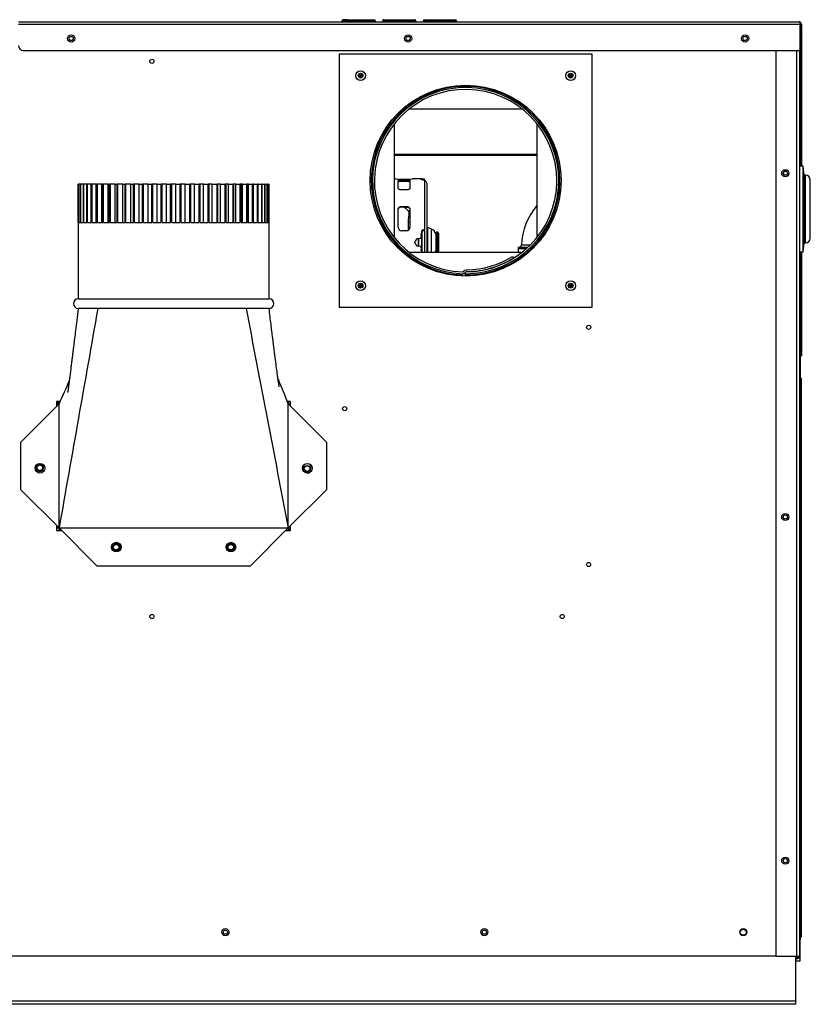
# Model space of a CAD drawing. Extents: x -11 to 96, y -31 to 36.
# Drawn here: x 75 to 96, y -31 to -5 of the extents above; entities that cross this region are included whole.
import ezdxf

# ---------------------------------------------------------------- set-up
doc = ezdxf.new("R2010")
doc.units = 0
doc.header["$MEASUREMENT"] = 0
for name, color, linetype in [('772111108', 7, 'CONTINUOUS'), ('85734067', 7, 'CONTINUOUS'), ('85910052A', 7, 'CONTINUOUS'), ('BKP2915', 7, 'CONTINUOUS'), ('BLT2703', 7, 'CONTINUOUS'), ('DEFAULT', 7, 'CONTINUOUS'), ('GKT2427', 7, 'CONTINUOUS'), ('JKA2013', 7, 'CONTINUOUS'), ('JKD6136', 7, 'CONTINUOUS'), ('JKD6941', 7, 'CONTINUOUS'), ('JKD6946', 7, 'CONTINUOUS'), ('JKD6969', 7, 'CONTINUOUS'), ('JKD6980', 7, 'CONTINUOUS'), ('JKD6985', 7, 'CONTINUOUS'), ('JKD6990', 7, 'CONTINUOUS'), ('JKD6995', 7, 'CONTINUOUS'), ('JKD6999', 7, 'CONTINUOUS'), ('MSC2915', 7, 'CONTINUOUS'), ('SC00047019', 7, 'CONTINUOUS'), ('SC00047022', 7, 'CONTINUOUS')]:
    doc.layers.add(name, color=color, linetype=linetype)

# ---------------------------------------------------------------- blocks, each defined once
blk = doc.blocks.new('SE3')
at = {"layer": '772111108', "color": 7, "linetype": 'CONTINUOUS'}
for p, q in [((84.729, -9.109), (84.684, -9.109)), ((84.791, -9.352), (84.791, -9.156)), ((84.881, -9.137), (85.011, -9.137)), ((84.881, -9.137), (84.881, -9.171)), ((84.881, -9.171), (85.011, -9.171)), ((85.011, -9.137), (85.011, -9.171)), ((85.101, -9.156), (85.101, -9.352)), ((85.408, -9.109), (85.166, -9.109)), ((85.386, -9.114), (85.386, -9.113)), ((85.386, -9.123), (85.386, -9.12)), ((85.405, -9.125), (85.405, -9.118)), ((85.408, -9.111), (85.408, -9.109)), ((85.408, -9.116), (85.408, -9.111)), ((85.408, -9.135), (85.408, -9.126)), ((85.41, -9.137), (85.41, -9.117)), ((85.457, -9.141), (85.438, -9.141)), ((85.487, -10.422), (85.487, -9.147)), ((85.011, -9.401), (84.881, -9.401)), ((84.791, -10.38), (84.791, -9.909)), ((84.881, -9.832), (85.011, -9.832)), ((84.881, -9.832), (84.881, -9.846)), ((84.881, -9.846), (85.011, -9.846)), ((85.011, -9.832), (85.011, -9.846)), ((85.101, -9.909), (85.101, -10.38)), ((85.011, -10.47), (84.881, -10.47)), ((85.386, -10.562), (85.408, -10.54)), ((85.408, -10.54), (85.408, -10.482)), ((85.438, -10.452), (85.457, -10.452)), ((85.231, -10.79), (85.231, -10.758)), ((85.321, -10.672), (85.386, -10.664)), ((85.405, -10.603), (85.386, -10.583)), ((85.386, -10.643), (85.405, -10.624)), ((85.386, -10.884), (85.321, -10.877)), ((85.405, -10.925), (85.386, -10.905)), ((85.386, -10.965), (85.405, -10.946)), ((85.408, -11.008), (85.386, -10.986)), ((85.408, -11.033), (85.408, -11.008))]:
    blk.add_line(p, q, dxfattribs=at)
for centre, radius, start, end in [((84.946, -7.459), 1.664, 262.4041, 277.5959), ((85.496, -10.774), 1.665, 93.0322, 93.777), ((85.255, -10.774), 1.665, 84.8176, 85.4911), ((85.577, -10.774), 1.665, 95.9158, 96.5909), ((85.174, -10.774), 1.665, 81.9234, 82.6737), ((84.881, -10.379), 0.0901, 180.3935, 269.9509), ((85.011, -10.379), 0.0901, 270.0456, 359.6099), ((85.397, -10.572), 0.015, 135, 225), ((85.438, -10.482), 0.03, 90, 180), ((85.457, -10.422), 0.03, 270, 360), ((85.246, -10.76), 0.0151, 118.0827, 170.7431), ((85.246, -10.788), 0.0151, 189.2569, 241.9173), ((85.218, -10.707), 0.045, 297.8784, 1.7407), ((85.218, -10.841), 0.045, 358.2593, 62.1216), ((85.278, -10.706), 0.0151, 128.8737, 181.5386), ((85.332, -10.774), 0.103, 96.4294, 128.6716), ((85.397, -10.654), 0.015, 135, 225), ((85.395, -10.613), 0.015, 315, 45), ((85.278, -10.843), 0.0151, 178.4614, 231.1262), ((85.332, -10.774), 0.103, 231.3284, 263.5706), ((85.397, -10.894), 0.015, 135, 225), ((85.397, -10.976), 0.015, 135, 225), ((85.395, -10.935), 0.015, 315, 45)]:
    blk.add_arc(centre, radius, start, end, dxfattribs=at)
for points, knots in [([(84.791, -9.156), (84.791, -9.155), (84.791, -9.154), (84.794, -9.151), (84.795, -9.15), (84.8, -9.147), (84.803, -9.146), (84.809, -9.144), (84.813, -9.143), (84.821, -9.142), (84.826, -9.141), (84.835, -9.14), (84.841, -9.139), (84.857, -9.138), (84.869, -9.137), (84.881, -9.137)], [0, 0, 0, 0, 0.125, 0.125, 0.25, 0.25, 0.375, 0.375, 0.5, 0.5, 0.625, 0.625, 0.75, 0.75, 1, 1, 1, 1]), ([(84.791, -9.19), (84.791, -9.189), (84.791, -9.187), (84.794, -9.185), (84.795, -9.183), (84.8, -9.181), (84.803, -9.18), (84.809, -9.178), (84.813, -9.177), (84.821, -9.175), (84.826, -9.175), (84.835, -9.173), (84.841, -9.173), (84.857, -9.172), (84.869, -9.171), (84.881, -9.171)], [0, 0, 0, 0, 0.125, 0.125, 0.25, 0.25, 0.375, 0.375, 0.5, 0.5, 0.625, 0.625, 0.75, 0.75, 1, 1, 1, 1]), ([(85.011, -9.137), (85.017, -9.137), (85.023, -9.137), (85.034, -9.138), (85.04, -9.138), (85.051, -9.139), (85.056, -9.14), (85.066, -9.141), (85.071, -9.142), (85.083, -9.144), (85.09, -9.146), (85.096, -9.15), (85.098, -9.151), (85.1, -9.154), (85.101, -9.155), (85.101, -9.156)], [0, 0, 0, 0, 0.125, 0.125, 0.25, 0.25, 0.375, 0.375, 0.5, 0.5, 0.75, 0.75, 0.875, 0.875, 1, 1, 1, 1]), ([(85.011, -9.171), (85.017, -9.171), (85.023, -9.171), (85.034, -9.172), (85.04, -9.172), (85.051, -9.173), (85.056, -9.173), (85.066, -9.175), (85.071, -9.175), (85.083, -9.178), (85.09, -9.18), (85.096, -9.183), (85.098, -9.185), (85.1, -9.187), (85.101, -9.189), (85.101, -9.19)], [0, 0, 0, 0, 0.125, 0.125, 0.25, 0.25, 0.375, 0.375, 0.5, 0.5, 0.75, 0.75, 0.875, 0.875, 1, 1, 1, 1]), ([(85.386, -9.114), (85.383, -9.114), (85.382, -9.114), (85.382, -9.113), (85.383, -9.113), (85.386, -9.113)], [0, 0, 0, 0, 0.5, 0.5, 1, 1, 1, 1]), ([(85.386, -9.123), (85.383, -9.122), (85.382, -9.122), (85.382, -9.121), (85.383, -9.12), (85.386, -9.12)], [0, 0, 0, 0, 0.5, 0.5, 1, 1, 1, 1]), ([(85.405, -9.118), (85.408, -9.118), (85.41, -9.117), (85.41, -9.117), (85.408, -9.116), (85.405, -9.116)], [0, 0, 0, 0, 0.5, 0.5, 1, 1, 1, 1]), ([(85.438, -9.141), (85.434, -9.141), (85.43, -9.14), (85.422, -9.14), (85.419, -9.139), (85.411, -9.138), (85.408, -9.136), (85.408, -9.135)], [0, 0, 0, 0, 0.25, 0.25, 0.5, 0.5, 1, 1, 1, 1]), ([(85.487, -9.147), (85.487, -9.146), (85.486, -9.145), (85.483, -9.144), (85.481, -9.143), (85.472, -9.141), (85.465, -9.141), (85.457, -9.141)], [0, 0, 0, 0, 0.25, 0.25, 0.5, 0.5, 1, 1, 1, 1]), ([(84.881, -9.401), (84.875, -9.401), (84.869, -9.401), (84.857, -9.4), (84.852, -9.399), (84.841, -9.396), (84.836, -9.394), (84.826, -9.391), (84.821, -9.388), (84.809, -9.381), (84.802, -9.376), (84.795, -9.367), (84.794, -9.364), (84.791, -9.358), (84.791, -9.355), (84.791, -9.352)], [0, 0, 0, 0, 0.125, 0.125, 0.25, 0.25, 0.375, 0.375, 0.5, 0.5, 0.75, 0.75, 0.875, 0.875, 1, 1, 1, 1]), ([(85.101, -9.352), (85.101, -9.355), (85.1, -9.358), (85.098, -9.364), (85.096, -9.367), (85.092, -9.373), (85.089, -9.376), (85.083, -9.381), (85.079, -9.384), (85.071, -9.388), (85.066, -9.391), (85.056, -9.394), (85.051, -9.396), (85.035, -9.4), (85.023, -9.401), (85.011, -9.401)], [0, 0, 0, 0, 0.125, 0.125, 0.25, 0.25, 0.375, 0.375, 0.5, 0.5, 0.625, 0.625, 0.75, 0.75, 1, 1, 1, 1]), ([(84.791, -9.909), (84.791, -9.904), (84.791, -9.899), (84.794, -9.889), (84.795, -9.884), (84.8, -9.875), (84.803, -9.87), (84.809, -9.862), (84.813, -9.858), (84.821, -9.851), (84.826, -9.848), (84.835, -9.842), (84.841, -9.84), (84.857, -9.834), (84.869, -9.832), (84.881, -9.832)], [0, 0, 0, 0, 0.125, 0.125, 0.25, 0.25, 0.375, 0.375, 0.5, 0.5, 0.625, 0.625, 0.75, 0.75, 1, 1, 1, 1]), ([(84.791, -9.923), (84.791, -9.918), (84.791, -9.913), (84.794, -9.903), (84.795, -9.898), (84.8, -9.889), (84.803, -9.884), (84.809, -9.876), (84.813, -9.872), (84.821, -9.865), (84.826, -9.862), (84.835, -9.856), (84.841, -9.854), (84.857, -9.848), (84.869, -9.846), (84.881, -9.846)], [0, 0, 0, 0, 0.125, 0.125, 0.25, 0.25, 0.375, 0.375, 0.5, 0.5, 0.625, 0.625, 0.75, 0.75, 1, 1, 1, 1]), ([(85.011, -9.832), (85.017, -9.832), (85.023, -9.833), (85.034, -9.835), (85.04, -9.836), (85.051, -9.84), (85.056, -9.842), (85.066, -9.848), (85.071, -9.851), (85.083, -9.862), (85.09, -9.87), (85.096, -9.884), (85.098, -9.889), (85.1, -9.899), (85.101, -9.904), (85.101, -9.909)], [0, 0, 0, 0, 0.125, 0.125, 0.25, 0.25, 0.375, 0.375, 0.5, 0.5, 0.75, 0.75, 0.875, 0.875, 1, 1, 1, 1]), ([(85.011, -9.846), (85.017, -9.846), (85.023, -9.847), (85.034, -9.849), (85.04, -9.85), (85.051, -9.854), (85.056, -9.856), (85.066, -9.862), (85.071, -9.865), (85.083, -9.876), (85.09, -9.884), (85.096, -9.898), (85.098, -9.903), (85.1, -9.913), (85.101, -9.918), (85.101, -9.923)], [0, 0, 0, 0, 0.125, 0.125, 0.25, 0.25, 0.375, 0.375, 0.5, 0.5, 0.75, 0.75, 0.875, 0.875, 1, 1, 1, 1])]:
    blk.add_open_spline(points, degree=3, knots=knots, dxfattribs=at)
at = {"layer": '85734067', "color": 7, "linetype": 'CONTINUOUS'}
for p, q in [((85.789, -10.556), (85.778, -10.556)), ((85.789, -11.033), (85.789, -10.507)), ((85.822, -10.507), (85.789, -10.507)), ((85.822, -11.033), (85.822, -10.507)), ((85.852, -10.537), (85.852, -11.012)), ((85.778, -10.992), (85.789, -10.992))]:
    blk.add_line(p, q, dxfattribs=at)
for centre, start, end in [((85.822, -10.537), 0, 90), ((85.822, -11.012), 314.2416, 360)]:
    blk.add_arc(centre, 0.03, start, end, dxfattribs=at)
at = {"layer": '85910052A', "color": 7, "linetype": 'CONTINUOUS'}
for p, q in [((85.412, -9.134), (85.412, -9.117)), ((85.479, -9.117), (85.412, -9.117)), ((85.479, -9.145), (85.479, -9.117)), ((85.539, -9.221), (85.539, -11.033)), ((85.412, -10.472), (85.412, -10.464)), ((85.412, -10.472), (85.412, -11.033)), ((85.479, -10.472), (85.412, -10.472)), ((85.414, -10.464), (85.479, -10.464)), ((85.485, -10.456), (85.423, -10.456)), ((85.479, -10.464), (85.479, -10.463)), ((85.479, -10.464), (85.479, -10.472)), ((85.479, -10.472), (85.479, -11.033)), ((85.481, -10.46), (85.481, -11.033)), ((85.485, -10.456), (85.485, -10.425)), ((85.559, -10.389), (85.559, -11.033)), ((85.657, -10.424), (85.559, -10.389)), ((85.657, -10.424), (85.657, -11.033)), ((85.778, -10.557), (85.778, -10.992))]:
    blk.add_line(p, q, dxfattribs=at)
for centre, radius, start, end in [((85.469, -9.221), 0.0703, 0, 75.1645), ((85.569, -10.36), 0.03, 180, 250), ((85.592, -10.605), 0.192, 14.602, 70), ((85.592, -10.943), 0.192, 332.1038, 345.398)]:
    blk.add_arc(centre, radius, start, end, dxfattribs=at)
for points, knots in [([(85.479, -10.463), (85.479, -10.463), (85.479, -10.462), (85.48, -10.461), (85.48, -10.46), (85.481, -10.46)], [0, 0, 0, 0, 0.5, 0.5, 1, 1, 1, 1]), ([(85.481, -10.46), (85.482, -10.46), (85.482, -10.459), (85.483, -10.459), (85.483, -10.459), (85.484, -10.458), (85.484, -10.458), (85.485, -10.458), (85.485, -10.457), (85.485, -10.457), (85.485, -10.457), (85.485, -10.457), (85.485, -10.456), (85.485, -10.456), (85.485, -10.456), (85.485, -10.456)], [0, 0, 0, 0, 0.320855, 0.320855, 0.320855, 0.646894, 0.646894, 0.646894, 0.81425, 0.81425, 0.81425, 0.984267, 0.984267, 0.984267, 1, 1, 1, 1])]:
    blk.add_open_spline(points, degree=3, knots=knots, dxfattribs=at)
at = {"layer": 'BKP2915', "color": 7, "linetype": 'CONTINUOUS'}
blk.add_line((87.933, -10.93), (87.933, -11.033), dxfattribs=at)
for centre, radius, start, end in [((89.683, -10.899), 1.663, 138.7273, 177.9185), ((87.964, -10.93), 0.0312, 90.0028, 180.3854), ((88.35, 591.95), 602.881, 269.960409, 269.980604), ((87.959, -10.837), 0.0625, 270.0614, 358.3911), ((88.289, 21.499), 32.339, 269.5272, 269.933)]:
    blk.add_arc(centre, radius, start, end, dxfattribs=at)
blk.add_open_spline([(87.963, -10.899), (87.963, -10.899), (87.967, -10.899), (87.986, -10.899), (88, -10.899), (88.054, -10.899), (88.108, -10.899), (88.177, -10.899), (88.179, -10.899), (88.181, -10.899)], degree=3, knots=[0.5000325, 0.5000325, 0.5000325, 0.5000325, 0.53125, 0.53125, 0.5625, 0.5625, 0.625, 0.625, 0.6268213, 0.6268213, 0.6268213, 0.6268213], dxfattribs=at)
at = {"layer": 'BLT2703', "color": 7, "linetype": 'CONTINUOUS'}
for centre, radius in [((75.41, -16.676), 0.078), ((75.41, -16.676), 0.0735), ((82.408, -16.697), 0.078), ((82.408, -16.697), 0.0735), ((77.41, -18.755), 0.078), ((77.41, -18.755), 0.0735), ((80.409, -18.755), 0.078), ((80.409, -18.755), 0.0735)]:
    blk.add_circle(centre, radius, dxfattribs=at)
for centre, start, end in [((75.343, -16.743), 45, 81.029), ((75.343, -16.743), 16.1394, 45), ((82.474, -16.631), 196.1394, 225), ((82.474, -16.631), 225, 253.8606), ((77.344, -18.821), 45, 73.8606), ((77.344, -18.821), 16.1394, 45), ((80.342, -18.821), 45, 73.8606), ((80.342, -18.821), 16.1394, 45)]:
    blk.add_arc(centre, 0.172, start, end, dxfattribs=at)
at = {"layer": 'GKT2427', "color": 7, "linetype": 'CONTINUOUS'}
for p, q in [((95.397, -8.776), (95.304, -8.776)), ((95.397, -11.026), (95.397, -8.776)), ((95.427, -9.013), (95.397, -8.776)), ((95.427, -10.789), (95.427, -9.013)), ((95.46, -9.013), (95.427, -9.013)), ((95.46, -10.789), (95.46, -9.013)), ((95.585, -10.664), (95.585, -9.138)), ((95.397, -11.026), (95.427, -10.789)), ((95.427, -10.789), (95.46, -10.789)), ((95.304, -11.026), (95.397, -11.026))]:
    blk.add_line(p, q, dxfattribs=at)
for centre, start, end in [((95.46, -9.138), 0, 90), ((95.46, -10.664), 270, 360)]:
    blk.add_arc(centre, 0.125, start, end, dxfattribs=at)
at = {"layer": 'JKA2013', "color": 7, "linetype": 'CONTINUOUS'}
for p, q in [((76.415, -9.253), (76.414, -9.253)), ((76.414, -10.253), (76.414, -9.253)), ((76.434, -9.253), (76.415, -9.253)), ((76.415, -10.253), (76.415, -9.253)), ((76.438, -9.253), (76.434, -9.253)), ((76.434, -10.253), (76.434, -9.253)), ((76.48, -9.253), (76.438, -9.253)), ((76.438, -10.253), (76.438, -9.253)), ((76.487, -9.253), (76.48, -9.253)), ((76.48, -10.253), (76.48, -9.253)), ((76.55, -9.253), (76.487, -9.253)), ((76.487, -10.253), (76.487, -9.253)), ((76.559, -9.253), (76.55, -9.253)), ((76.55, -10.253), (76.55, -9.253)), ((76.644, -9.253), (76.559, -9.253)), ((76.559, -10.253), (76.559, -9.253)), ((76.656, -9.253), (76.644, -9.253)), ((76.644, -10.253), (76.644, -9.253)), ((76.758, -9.253), (76.656, -9.253)), ((76.656, -10.253), (76.656, -9.253)), ((76.758, -10.253), (76.758, -9.253)), ((76.758, -9.253), (76.761, -9.253)), ((76.776, -9.253), (76.761, -9.253)), ((76.761, -10.253), (76.761, -9.253)), ((76.885, -9.253), (76.776, -9.253)), ((76.776, -10.253), (76.776, -9.253)), ((76.885, -10.253), (76.885, -9.253)), ((76.885, -9.253), (76.9, -9.253)), ((76.916, -9.253), (76.9, -9.253)), ((76.9, -10.253), (76.9, -9.253)), ((77.031, -9.253), (76.916, -9.253)), ((76.916, -10.253), (76.916, -9.253)), ((77.031, -10.253), (77.031, -9.253)), ((77.031, -9.253), (77.059, -9.253)), ((77.078, -9.253), (77.059, -9.253)), ((77.059, -10.253), (77.059, -9.253)), ((77.197, -9.253), (77.078, -9.253)), ((77.078, -10.253), (77.078, -9.253)), ((77.197, -10.253), (77.197, -9.253)), ((77.197, -9.253), (77.237, -9.253)), ((77.257, -9.253), (77.237, -9.253)), ((77.237, -10.253), (77.237, -9.253)), ((77.38, -9.253), (77.257, -9.253)), ((77.257, -10.253), (77.257, -9.253)), ((77.38, -10.253), (77.38, -9.253)), ((77.38, -9.253), (77.431, -9.253)), ((77.454, -9.253), (77.431, -9.253)), ((77.431, -10.253), (77.431, -9.253)), ((77.579, -9.253), (77.454, -9.253)), ((77.454, -10.253), (77.454, -9.253)), ((77.579, -10.253), (77.579, -9.253)), ((77.579, -9.253), (77.641, -9.253)), ((77.665, -9.253), (77.641, -9.253)), ((77.641, -10.253), (77.641, -9.253)), ((77.791, -9.253), (77.665, -9.253)), ((77.665, -10.253), (77.665, -9.253)), ((77.791, -10.253), (77.791, -9.253)), ((77.791, -9.253), (77.863, -9.253)), ((77.889, -9.253), (77.863, -9.253)), ((77.863, -10.253), (77.863, -9.253)), ((78.014, -9.253), (77.889, -9.253)), ((77.889, -10.253), (77.889, -9.253)), ((78.014, -10.253), (78.014, -9.253)), ((78.014, -9.253), (78.096, -9.253)), ((78.123, -9.253), (78.096, -9.253)), ((78.096, -10.253), (78.096, -9.253)), ((78.246, -9.253), (78.123, -9.253)), ((78.123, -10.253), (78.123, -9.253)), ((78.246, -10.253), (78.246, -9.253)), ((78.246, -9.253), (78.338, -9.253)), ((78.365, -9.253), (78.338, -9.253)), ((78.338, -10.253), (78.338, -9.253)), ((78.485, -9.253), (78.365, -9.253)), ((78.365, -10.253), (78.365, -9.253)), ((78.485, -10.253), (78.485, -9.253)), ((78.485, -9.253), (78.585, -9.253)), ((78.612, -9.253), (78.585, -9.253)), ((78.585, -10.253), (78.585, -9.253)), ((78.729, -9.253), (78.612, -9.253)), ((78.612, -10.253), (78.612, -9.253)), ((78.729, -10.253), (78.729, -9.253)), ((78.729, -9.253), (78.835, -9.253)), ((78.863, -9.253), (78.835, -9.253)), ((78.835, -10.253), (78.835, -9.253)), ((78.974, -9.253), (78.863, -9.253)), ((78.863, -10.253), (78.863, -9.253)), ((78.974, -10.253), (78.974, -9.253)), ((78.974, -9.253), (79.086, -9.253)), ((79.114, -9.253), (79.086, -9.253)), ((79.086, -10.253), (79.086, -9.253)), ((79.219, -9.253), (79.114, -9.253)), ((79.114, -10.253), (79.114, -9.253)), ((79.219, -10.253), (79.219, -9.253)), ((79.219, -9.253), (79.336, -9.253)), ((79.363, -9.253), (79.336, -9.253)), ((79.336, -10.253), (79.336, -9.253)), ((79.46, -9.253), (79.363, -9.253)), ((79.363, -10.253), (79.363, -9.253)), ((79.46, -10.253), (79.46, -9.253)), ((79.46, -9.253), (79.581, -9.253)), ((79.607, -9.253), (79.581, -9.253)), ((79.581, -10.253), (79.581, -9.253)), ((79.696, -9.253), (79.607, -9.253)), ((79.607, -10.253), (79.607, -9.253)), ((79.696, -10.253), (79.696, -9.253)), ((79.696, -9.253), (79.819, -9.253)), ((79.845, -9.253), (79.819, -9.253)), ((79.819, -10.253), (79.819, -9.253)), ((79.924, -9.253), (79.845, -9.253)), ((79.845, -10.253), (79.845, -9.253)), ((79.924, -10.253), (79.924, -9.253)), ((79.924, -9.253), (80.049, -9.253)), ((80.073, -9.253), (80.049, -9.253)), ((80.049, -10.253), (80.049, -9.253)), ((80.142, -9.253), (80.073, -9.253)), ((80.073, -10.253), (80.073, -9.253)), ((80.142, -10.253), (80.142, -9.253)), ((80.142, -9.253), (80.266, -9.253)), ((80.289, -9.253), (80.266, -9.253)), ((80.266, -10.253), (80.266, -9.253)), ((80.348, -9.253), (80.289, -9.253)), ((80.289, -10.253), (80.289, -9.253)), ((80.348, -10.253), (80.348, -9.253)), ((80.348, -9.253), (80.47, -9.253)), ((80.492, -9.253), (80.47, -9.253)), ((80.47, -10.253), (80.47, -9.253)), ((80.539, -9.253), (80.492, -9.253)), ((80.492, -10.253), (80.492, -9.253)), ((80.539, -10.253), (80.539, -9.253)), ((80.539, -9.253), (80.659, -9.253)), ((80.678, -9.253), (80.659, -9.253)), ((80.659, -10.253), (80.659, -9.253)), ((80.713, -9.253), (80.678, -9.253)), ((80.678, -10.253), (80.678, -9.253)), ((80.713, -10.253), (80.713, -9.253)), ((80.713, -9.253), (80.83, -9.253)), ((80.847, -9.253), (80.83, -9.253)), ((80.83, -10.253), (80.83, -9.253)), ((80.87, -9.253), (80.847, -9.253)), ((80.847, -10.253), (80.847, -9.253)), ((80.87, -10.253), (80.87, -9.253)), ((80.87, -9.253), (80.981, -9.253)), ((80.996, -9.253), (80.981, -9.253)), ((80.981, -10.253), (80.981, -9.253)), ((81.006, -9.253), (80.996, -9.253)), ((80.996, -10.253), (80.996, -9.253)), ((81.006, -10.253), (81.006, -9.253)), ((81.006, -9.253), (81.111, -9.253)), ((81.124, -9.253), (81.111, -9.253)), ((81.111, -10.253), (81.111, -9.253)), ((81.124, -10.253), (81.124, -9.253)), ((81.124, -9.253), (81.22, -9.253)), ((81.23, -9.253), (81.22, -9.253)), ((81.22, -10.253), (81.22, -9.253)), ((81.23, -10.253), (81.23, -9.253)), ((81.23, -9.253), (81.305, -9.253)), ((81.313, -9.253), (81.305, -9.253)), ((81.305, -10.253), (81.305, -9.253)), ((81.313, -10.253), (81.313, -9.253)), ((81.313, -9.253), (81.366, -9.253)), ((81.371, -9.253), (81.366, -9.253)), ((81.366, -10.253), (81.366, -9.253)), ((81.371, -10.253), (81.371, -9.253)), ((81.371, -9.253), (81.402, -9.253)), ((81.404, -9.253), (81.402, -9.253)), ((81.402, -10.253), (81.402, -9.253)), ((81.404, -10.253), (81.404, -9.253)), ((81.404, -9.253), (81.413, -9.253)), ((81.413, -10.253), (81.413, -9.253)), ((76.414, -10.253), (76.413, -10.253)), ((76.413, -10.253), (76.413, -12.253)), ((76.415, -10.253), (76.434, -10.253)), ((76.438, -10.253), (76.48, -10.253)), ((76.487, -10.253), (76.55, -10.253)), ((76.559, -10.253), (76.644, -10.253)), ((76.656, -10.253), (76.761, -10.253)), ((76.776, -10.253), (76.9, -10.253)), ((76.916, -10.253), (77.059, -10.253)), ((77.078, -10.253), (77.237, -10.253)), ((77.257, -10.253), (77.431, -10.253)), ((77.454, -10.253), (77.641, -10.253)), ((77.665, -10.253), (77.863, -10.253)), ((77.889, -10.253), (78.096, -10.253)), ((78.123, -10.253), (78.338, -10.253)), ((78.365, -10.253), (78.585, -10.253)), ((78.612, -10.253), (78.835, -10.253)), ((78.863, -10.253), (79.086, -10.253)), ((79.114, -10.253), (79.336, -10.253)), ((79.363, -10.253), (79.581, -10.253)), ((79.607, -10.253), (79.819, -10.253)), ((79.845, -10.253), (80.049, -10.253)), ((80.073, -10.253), (80.266, -10.253)), ((80.289, -10.253), (80.47, -10.253)), ((80.492, -10.253), (80.659, -10.253)), ((80.678, -10.253), (80.83, -10.253)), ((80.847, -10.253), (80.981, -10.253)), ((80.996, -10.253), (81.111, -10.253)), ((81.124, -10.253), (81.22, -10.253)), ((81.23, -10.253), (81.305, -10.253)), ((81.313, -10.253), (81.366, -10.253)), ((81.371, -10.253), (81.402, -10.253)), ((81.404, -10.253), (81.413, -10.253)), ((81.413, -12.253), (81.413, -10.253)), ((76.413, -12.253), (81.413, -12.253)), ((76.534, -12.503), (76.413, -12.503)), ((76.928, -12.503), (76.534, -12.503)), ((78.913, -12.503), (76.928, -12.503)), ((79.001, -12.503), (78.913, -12.503)), ((80.81, -12.503), (79.001, -12.503)), ((81.245, -12.503), (80.81, -12.503)), ((81.412, -12.503), (81.245, -12.503)), ((74.913, -16.003), (75.913, -15.003)), ((75.913, -18.253), (75.913, -15.003)), ((81.913, -18.253), (81.913, -15.003)), ((81.913, -15.003), (82.913, -16.003)), ((74.913, -17.253), (74.913, -16.003)), ((82.913, -16.003), (82.913, -17.253)), ((75.913, -18.253), (74.913, -17.253)), ((82.913, -17.253), (81.913, -18.253)), ((75.913, -18.253), (81.913, -18.253)), ((76.913, -19.253), (75.913, -18.253)), ((81.913, -18.253), (80.913, -19.253)), ((80.913, -19.253), (76.913, -19.253))]:
    blk.add_line(p, q, dxfattribs=at)
for centre in [(75.413, -16.69), (82.413, -16.69), (77.413, -18.753), (80.413, -18.753)]:
    blk.add_circle(centre, 0.125, dxfattribs=at)
for centre, start, end in [((76.413, -12.378), 90, 270), ((81.413, -12.378), 270, 90)]:
    blk.add_arc(centre, 0.125, start, end, dxfattribs=at)
for points in [[(76.928, -12.503), (76.59, -14.42), (76.251, -16.336), (75.913, -18.253)], [(80.81, -12.503), (81.178, -14.42), (81.545, -16.336), (81.913, -18.253)], [(76.179, -14.398), (76.09, -14.6), (76.001, -14.802), (75.913, -15.003)], [(81.647, -14.35), (81.736, -14.568), (81.824, -14.786), (81.913, -15.003)]]:
    blk.add_open_spline(points, degree=3, dxfattribs=at)
for points, knots in [([(76.413, -12.503), (76.399, -12.618), (76.378, -12.795), (76.346, -13.062), (76.319, -13.278), (76.299, -13.448), (76.282, -13.584), (76.268, -13.699), (76.254, -13.815), (76.238, -13.941), (76.221, -14.073), (76.204, -14.206), (76.188, -14.33), (76.173, -14.443), (76.16, -14.544), (76.146, -14.643), (76.138, -14.696), (76.137, -14.703), (76.137, -14.703)], [0, 0, 0, 0, 0.084786, 0.1556676, 0.2130175, 0.2617434, 0.2945014, 0.3243958, 0.3574344, 0.3934831, 0.4323802, 0.4727125, 0.513281, 0.5495164, 0.5859121, 0.6205261, 0.6651276, 0.6840269, 0.6840269, 0.6840269, 0.6840269]), ([(81.677, -14.556), (81.678, -14.557), (81.678, -14.555), (81.676, -14.542), (81.671, -14.513), (81.663, -14.457), (81.649, -14.364), (81.63, -14.23), (81.607, -14.055), (81.578, -13.838), (81.545, -13.575), (81.506, -13.266), (81.461, -12.897), (81.431, -12.656), (81.413, -12.503)], [0.3167815, 0.3167815, 0.3167815, 0.3167815, 0.3309309, 0.3379703, 0.3514038, 0.3703705, 0.4049554, 0.4507903, 0.5084957, 0.5787195, 0.6621673, 0.759615, 0.871915, 1, 1, 1, 1])]:
    blk.add_open_spline(points, degree=3, knots=knots, dxfattribs=at)
at = {"layer": 'JKD6136', "color": 7, "linetype": 'CONTINUOUS'}
for p, q in [((87.783, -11.146), (87.809, -11.186)), ((86.474, -11.594), (86.472, -11.626)), ((86.508, -11.535), (86.532, -11.515)), ((86.559, -11.555), (86.538, -11.572)), ((86.559, -11.596), (86.559, -11.555)), ((86.559, -11.628), (86.559, -11.596)), ((86.472, -11.626), (86.471, -11.657)), ((86.559, -11.658), (86.559, -11.628))]:
    blk.add_line(p, q, dxfattribs=at)
for centre, radius, start, end in [((86.559, -9.158), 2.47, 270, 268), ((86.559, -9.158), 2.438, 270, 268), ((86.559, -9.158), 2.389, 270.2325, 268), ((86.559, -9.158), 2.335, 270.8259, 301.6453), ((86.559, -9.158), 2.382, 270.8259, 301.6453), ((86.477, -11.498), 0.096, 268, 309.7777), ((86.477, -11.498), 0.048, 268, 309.7777), ((86.594, -11.588), 0.096, 90.8259, 129.7777), ((86.594, -11.588), 0.048, 90.8259, 121.8627)]:
    blk.add_arc(centre, radius, start, end, dxfattribs=at)
at = {"layer": 'JKD6941', "color": 7, "linetype": 'CONTINUOUS'}
for centre, radius in [((80.268, -28.839), 0.0545), ((87.049, -28.839), 0.0545), ((93.83, -28.839), 0.078)]:
    blk.add_circle(centre, radius, dxfattribs=at)
at = {"layer": 'JKD6946', "color": 7, "linetype": 'CONTINUOUS'}
for p, q in [((95.205, -30.646), (95.205, -29.465)), ((95.205, -30.646), (65.33, -30.646)), ((95.205, -30.726), (95.205, -30.646)), ((95.205, -30.726), (65.33, -30.726))]:
    blk.add_line(p, q, dxfattribs=at)
at = {"layer": 'JKD6969', "color": 7, "linetype": 'CONTINUOUS'}
for p, q in [((75.904, -14.994), (75.904, -14.94)), ((75.85, -15.005), (75.91, -15.005)), ((75.922, -14.994), (75.904, -14.994)), ((81.935, -15.026), (81.976, -15.026)), ((75.41, -16.584), (75.41, -16.565)), ((82.408, -16.789), (82.408, -16.798)), ((75.882, -18.223), (75.85, -18.223)), ((75.942, -18.315), (75.942, -18.282)), ((81.914, -18.255), (81.914, -18.315)), ((81.976, -18.244), (81.922, -18.244)), ((77.511, -18.755), (77.502, -18.755)), ((80.509, -18.755), (80.501, -18.755))]:
    blk.add_line(p, q, dxfattribs=at)
for centre in [(77.41, -18.755), (80.409, -18.755)]:
    blk.add_circle(centre, 0.101, dxfattribs=at)
for centre, radius, start, end in [((75.904, -15.026), 0.068, 90, 141.7997), ((75.904, -15.026), 0.032, 90, 138.9855), ((81.876, -15.026), 0.068, 0, 72.4893), ((75.41, -16.676), 0.1, 141.5457, 38.4543), ((75.41, -16.551), 0.101, 210.8871, 218.4543), ((75.41, -16.551), 0.101, 321.5457, 331.6359), ((82.408, -16.697), 0.101, 141.5457, 38.4543), ((82.408, -16.572), 0.1, 203.2627, 218.4543), ((82.408, -16.572), 0.1, 321.5457, 341.648), ((75.942, -18.223), 0.068, 180, 270), ((75.942, -18.223), 0.032, 204.1753, 270), ((81.914, -18.223), 0.032, 270, 318.9855), ((81.914, -18.223), 0.068, 270, 334.8668)]:
    blk.add_arc(centre, radius, start, end, dxfattribs=at)
at = {"layer": 'JKD6980', "color": 7, "linetype": 'CONTINUOUS'}
for p, q in [((94.679, -5.747), (94.679, -29.465)), ((95.235, -29.465), (95.235, -5.747)), ((95.304, -5.747), (95.304, -29.465)), ((94.679, -29.465), (95.235, -29.465)), ((95.235, -29.498), (95.205, -29.498)), ((95.235, -29.534), (95.205, -29.534)), ((95.235, -29.465), (95.304, -29.465))]:
    blk.add_line(p, q, dxfattribs=at)
for centre in [(94.929, -8.965), (94.929, -17.965), (94.929, -26.965)]:
    blk.add_circle(centre, 0.094, dxfattribs=at)
for radius in [0.069, 0.033]:
    blk.add_arc((95.235, -29.465), radius, 270, 360, dxfattribs=at)
at = {"layer": 'JKD6985', "color": 7, "linetype": 'CONTINUOUS'}
for p, q in [((88.04, -7.283), (85.077, -7.283)), ((84.684, -7.677), (84.684, -10.639)), ((88.434, -10.639), (88.434, -7.677)), ((85.077, -11.033), (88.04, -11.033)), ((75.941, -14.94), (75.85, -14.94)), ((75.85, -14.94), (75.85, -15.066)), ((81.975, -14.94), (81.887, -14.94)), ((81.975, -15.066), (81.975, -14.94)), ((75.85, -18.191), (75.85, -18.315)), ((81.975, -18.315), (81.975, -18.191)), ((75.85, -18.315), (75.974, -18.315)), ((81.851, -18.315), (81.975, -18.315)), ((94.679, -29.464), (65.857, -29.464))]:
    blk.add_line(p, q, dxfattribs=at)
for centre, radius in [((76.23, -5.434), 0.0545), ((85.053, -5.434), 0.0545), ((93.877, -5.434), 0.0545), ((78.344, -6.032), 0.0545), ((83.809, -6.408), 0.062), ((83.809, -6.408), 0.0365), ((83.809, -6.408), 0.0161), ((89.309, -6.408), 0.062), ((89.309, -6.408), 0.0365), ((89.309, -6.408), 0.0161), ((94.929, -8.964), 0.0545), ((83.809, -11.908), 0.062), ((89.309, -11.908), 0.062), ((83.809, -11.908), 0.0365), ((83.809, -11.908), 0.0161), ((89.309, -11.908), 0.0365), ((89.309, -11.908), 0.0161), ((89.78, -12.997), 0.0545), ((83.392, -15.129), 0.0545), ((94.929, -17.964), 0.0545), ((89.78, -19.21), 0.0545), ((78.344, -20.571), 0.0545), ((89.089, -20.571), 0.0545), ((94.929, -26.964), 0.0545), ((80.268, -28.839), 0.094), ((87.049, -28.839), 0.094), ((93.831, -28.839), 0.094)]:
    blk.add_circle(centre, radius, dxfattribs=at)
blk.add_arc((82.403, -16.675), 0.141, 274.9149, 332.4652, dxfattribs=at)
at = {"layer": 'JKD6990', "color": 7, "linetype": 'CONTINUOUS'}
for p, q in [((74.852, -4.997), (95.288, -4.997)), ((95.32, -5.065), (74.852, -5.065)), ((83.445, -4.979), (83.32, -4.979)), ((83.32, -4.979), (83.32, -4.997)), ((83.445, -4.943), (83.356, -4.943)), ((83.445, -4.943), (84.07, -4.943)), ((83.445, -4.979), (83.445, -4.943)), ((83.445, -4.979), (83.445, -4.997)), ((84.07, -4.979), (83.445, -4.979)), ((84.07, -4.943), (84.159, -4.943)), ((84.07, -4.979), (84.07, -4.943)), ((84.07, -4.979), (84.07, -4.997)), ((84.07, -4.979), (84.195, -4.979)), ((84.195, -4.997), (84.195, -4.979)), ((84.382, -4.979), (84.382, -4.997)), ((84.389, -4.979), (84.382, -4.979)), ((84.389, -4.979), (84.389, -4.997)), ((85.25, -4.979), (84.389, -4.979)), ((84.418, -4.943), (84.424, -4.943)), ((84.424, -4.943), (85.215, -4.943)), ((85.215, -4.943), (85.221, -4.943)), ((85.25, -4.979), (85.25, -4.997)), ((85.257, -4.979), (85.25, -4.979)), ((85.257, -4.979), (85.257, -4.997)), ((85.445, -4.979), (85.445, -4.997)), ((85.695, -4.979), (85.445, -4.979)), ((85.481, -4.943), (85.659, -4.943)), ((85.659, -4.943), (86.106, -4.943)), ((86.07, -4.979), (85.695, -4.979)), ((85.695, -4.979), (85.695, -4.997)), ((86.07, -4.979), (86.07, -4.997)), ((86.32, -4.979), (86.07, -4.979)), ((86.106, -4.943), (86.284, -4.943)), ((86.32, -4.979), (86.32, -4.997)), ((95.32, -5.065), (95.32, -5.005)), ((95.32, -5.005), (95.32, -5.065)), ((95.32, -5.747), (95.32, -5.065)), ((95.32, -5.065), (95.32, -5.747)), ((95.356, -5.065), (95.356, -5.747)), ((74.977, -5.747), (95.32, -5.747)), ((95.32, -5.747), (95.32, -5.748)), ((95.356, -5.747), (95.32, -5.747)), ((95.32, -5.748), (95.356, -5.748)), ((95.32, -5.748), (95.32, -8.776)), ((95.356, -5.747), (95.356, -5.748)), ((95.356, -5.748), (95.356, -8.776)), ((88.434, -8.476), (84.684, -8.476)), ((88.434, -8.498), (84.684, -8.498)), ((95.32, -11.026), (95.32, -13.747)), ((95.356, -11.026), (95.356, -13.747)), ((95.32, -13.747), (95.304, -13.731)), ((95.32, -13.747), (95.304, -13.731)), ((95.32, -13.747), (95.304, -13.747)), ((95.32, -13.747), (95.356, -13.747)), ((95.32, -13.747), (95.32, -13.777))]:
    blk.add_line(p, q, dxfattribs=at)
for centre in [(76.23, -5.434), (85.053, -5.434), (93.877, -5.434)]:
    blk.add_circle(centre, 0.094, dxfattribs=at)
for centre, radius, start, end in [((83.356, -4.979), 0.036, 90, 180), ((84.159, -4.979), 0.036, 0, 90), ((84.418, -4.979), 0.036, 90, 180), ((85.221, -4.979), 0.036, 0, 90), ((85.481, -4.979), 0.036, 90, 180), ((85.659, -4.979), 0.036, 0, 90), ((86.106, -4.979), 0.036, 90, 180), ((86.284, -4.979), 0.036, 0, 90), ((95.288, -5.065), 0.068, 61.9275, 90), ((95.288, -5.065), 0.068, 0, 61.9275), ((74.977, -5.622), 0.125, 180, 270), ((95.288, -9.149), 0.651, 87.1819, 88.5665)]:
    blk.add_arc(centre, radius, start, end, dxfattribs=at)
for points, weights in [([(84.424, -4.943), (84.389, -4.943), (84.389, -4.979)], [1, 0.707106781186, 1]), ([(85.25, -4.979), (85.25, -4.943), (85.215, -4.943)], [1, 0.707106781186, 1]), ([(95.32, -5.005), (95.305, -4.997), (95.288, -4.997)], [1, 0.970142500147, 1])]:
    blk.add_rational_spline(points, weights, degree=2, dxfattribs=at)
blk.add_open_spline([(95.32, -8.498), (95.32, -8.496), (95.319, -8.493), (95.318, -8.491), (95.316, -8.488), (95.314, -8.485), (95.312, -8.483), (95.309, -8.481), (95.307, -8.48), (95.304, -8.479), (95.304, -8.479)], degree=3, knots=[0, 0, 0, 0, 0.125, 0.25, 0.25, 0.375, 0.5, 0.5, 0.625, 0.6600131, 0.6600131, 0.6600131, 0.6600131], dxfattribs=at)
at = {"layer": 'JKD6995', "color": 7, "linetype": 'CONTINUOUS'}
for p, q in [((95.32, -13.777), (95.304, -13.777)), ((95.32, -13.777), (95.32, -14.271)), ((95.304, -14.271), (95.32, -14.271)), ((95.32, -14.34), (95.304, -14.357)), ((95.32, -14.34), (95.304, -14.34)), ((95.32, -14.34), (95.304, -14.357)), ((95.32, -14.271), (95.32, -14.34)), ((95.356, -14.34), (95.32, -14.34)), ((95.32, -28.962), (95.32, -14.34)), ((95.356, -28.962), (95.356, -14.34)), ((95.32, -28.962), (95.304, -28.946)), ((95.32, -28.962), (95.304, -28.946)), ((95.304, -28.962), (95.32, -28.962)), ((95.32, -29.031), (95.304, -29.031)), ((95.356, -28.962), (95.32, -28.962)), ((95.32, -28.962), (95.32, -29.031)), ((95.32, -29.587), (95.32, -29.031)), ((95.205, -29.587), (95.32, -29.587))]:
    blk.add_line(p, q, dxfattribs=at)
at = {"layer": 'JKD6999', "color": 7, "linetype": 'CONTINUOUS'}
for p, q in [((83.246, -5.846), (83.246, -12.471)), ((89.871, -5.846), (83.246, -5.846)), ((89.871, -12.471), (89.871, -5.846)), ((83.246, -12.471), (89.871, -12.471))]:
    blk.add_line(p, q, dxfattribs=at)
for centre, radius in [((83.809, -6.408), 0.125), ((89.309, -6.408), 0.125), ((86.559, -9.158), 2.5), ((83.809, -11.908), 0.125), ((89.309, -11.908), 0.125)]:
    blk.add_circle(centre, radius, dxfattribs=at)
at = {"layer": 'MSC2915', "color": 7, "linetype": 'CONTINUOUS'}
blk.add_line((94.893, -9.005), (94.893, -8.923), dxfattribs=at)
at = {"layer": 'SC00047019', "color": 7, "linetype": 'CONTINUOUS'}
for p, q in [((85.41, -11.033), (85.41, -10.476)), ((85.337, -10.875), (85.337, -10.67))]:
    blk.add_line(p, q, dxfattribs=at)
at = {"layer": 'SC00047022', "color": 7, "linetype": 'CONTINUOUS'}
for p, q in [((85.065, -10.449), (85.065, -10.252)), ((85.315, -10.673), (85.315, -10.875))]:
    blk.add_line(p, q, dxfattribs=at)
for points, knots in [([(85.059, -9.959), (85.048, -9.948), (85.024, -9.924), (84.988, -9.886), (84.965, -9.86), (84.953, -9.846), (84.953, -9.846)], [0, 0, 0, 0, 0.0710707, 0.1502732, 0.2377654, 0.2389221, 0.2389221, 0.2389221, 0.2389221]), ([(85.065, -10.252), (85.065, -10.246), (85.065, -10.234), (85.065, -10.217), (85.065, -10.201), (85.065, -10.187), (85.066, -10.174), (85.066, -10.163), (85.067, -10.15), (85.069, -10.132), (85.072, -10.106), (85.076, -10.081), (85.079, -10.06), (85.081, -10.046), (85.082, -10.033), (85.082, -10.021), (85.081, -10.011), (85.08, -10), (85.078, -9.99), (85.075, -9.981), (85.07, -9.973), (85.065, -9.966), (85.061, -9.961), (85.059, -9.959)], [0, 0, 0, 0, 0.059289, 0.113904, 0.163848, 0.209123, 0.24973, 0.285676, 0.316964, 0.378861, 0.464432, 0.573707, 0.629643, 0.680261, 0.725607, 0.765742, 0.800754, 0.839243, 0.875208, 0.908913, 0.94068, 0.970894, 1, 1, 1, 1])]:
    blk.add_open_spline(points, degree=3, knots=knots, dxfattribs=at)
for points, weights in [([(85.101, -9.934), (85.081, -9.943), (85.059, -9.959)], [1, 0.985618445835, 1]), ([(85.102, -10.253), (85.083, -10.252), (85.065, -10.252)], [1, 0.99725637453, 1])]:
    blk.add_rational_spline(points, weights, degree=2, dxfattribs=at)

msp = doc.modelspace()

# ---------------------------------------------------------------- block references
at = {"layer": 'DEFAULT'}
msp.add_blockref('SE3', (0, 0), dxfattribs=at)

doc.saveas('drawing.dxf')
